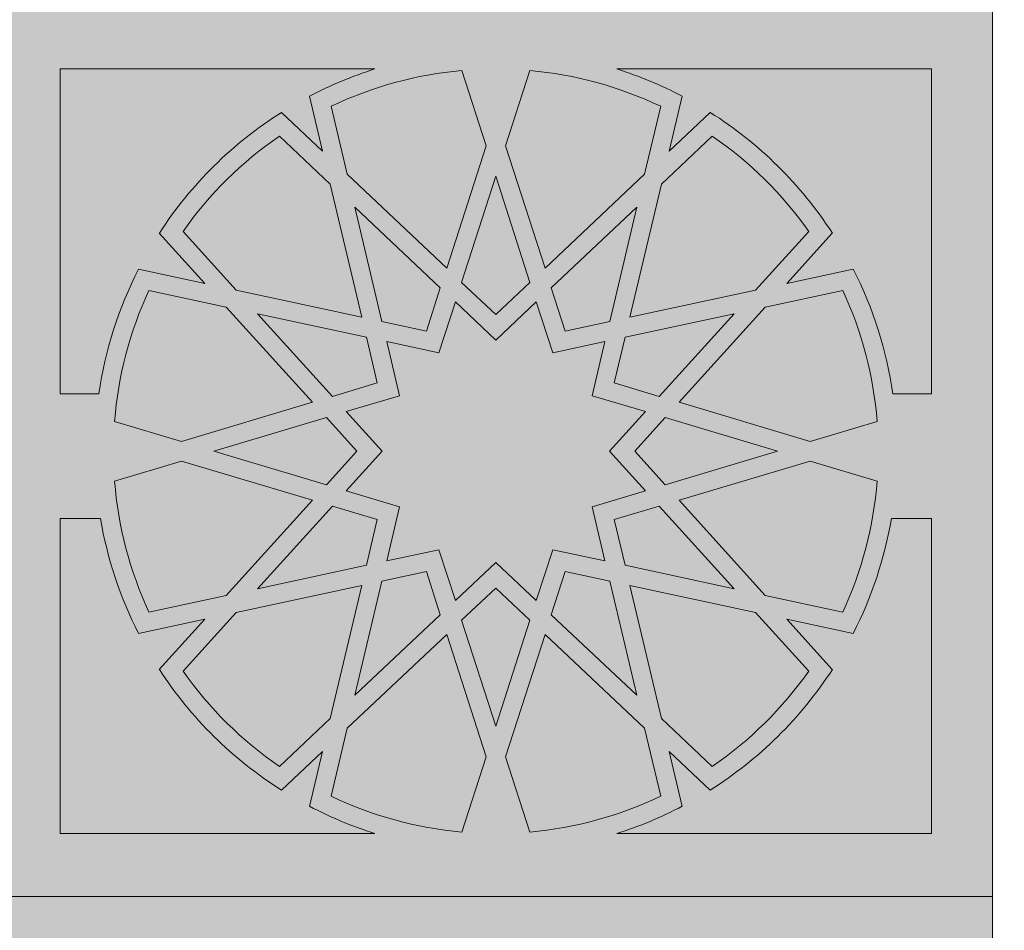
# Model space of a CAD drawing. Units: millimetres. Extents: x 2323 to 2856, y 1354 to 1600.
# Drawn here: x 2629 to 2630, y 1404 to 1405 of the extents above; entities that cross this region are included whole.
import ezdxf

# ---------------------------------------------------------------- set-up
doc = ezdxf.new("R2010")
doc.units = ezdxf.units.MM
doc.layers.get('0').update_dxf_attribs({"lineweight": 5})
doc.layers.add('cotation', color=20, linetype='Continuous', lineweight=5)
doc.layers.add('nord', color=8, linetype='Continuous', lineweight=5)

msp = doc.modelspace()

# ---------------------------------------------------------------- hatches: boundary and pattern name
at = {"layer": 'cotation', "ltscale": 0.005}
h = msp.add_hatch(color=252, dxfattribs=at)
h.paths.add_polyline_path([(2629.7301, 1405.2258), (2628.6807, 1405.2258), (2628.6807, 1404.281), (2629.7301, 1404.281)])
h.paths.add_polyline_path([(2629.0784, 1405.1545, 0.04429), (2629.0093, 1405.1257), (2629.023, 1405.0679), (2628.9797, 1405.1087, 0.108254), (2628.8509, 1404.9813), (2628.899, 1404.9282), (2628.829, 1404.9433, 0.082096), (2628.7871, 1404.8117), (2628.7464, 1404.8117), (2628.7464, 1405.1545)], flags=16)
h.paths.add_polyline_path([(2628.9776, 1405.0837), (2629.0313, 1405.033), (2629.0645, 1404.8926), (2628.932, 1404.9211), (2628.8759, 1404.9831, -0.089314)], flags=16)
h.paths.add_polyline_path([(2629.0321, 1405.1151, -0.089314), (2629.17, 1405.1529), (2629.1956, 1405.0733), (2629.1541, 1404.9443), (2629.0491, 1405.0433)], flags=16)
h.paths.add_polyline_path([(2629.0573, 1405.0085), (2629.1474, 1404.9235), (2629.1327, 1404.8779), (2629.0858, 1404.888)], flags=16)
h.paths.add_polyline_path([(2628.9216, 1404.9032), (2629.0126, 1404.8027), (2628.8743, 1404.7612), (2628.8037, 1404.7824, -0.089314), (2628.8399, 1404.9208)], flags=16)
h.paths.add_polyline_path([(2628.9546, 1404.8961), (2629.0695, 1404.8713), (2629.0809, 1404.8232), (2629.0335, 1404.8089)], flags=16)
h.paths.add_polyline_path([(2629.2419, 1405.1529, -0.089314), (2629.3799, 1405.1151), (2629.3629, 1405.0433), (2629.2579, 1404.9443), (2629.2163, 1405.0733)], flags=16)
h.paths.add_polyline_path([(2629.206, 1405.0412), (2629.242, 1404.9293), (2629.206, 1404.8954), (2629.1699, 1404.9293)], flags=16)
h.paths.add_polyline_path([(2629.0908, 1404.8668), (2629.146, 1404.8549), (2629.1633, 1404.9086), (2629.206, 1404.8683), (2629.2487, 1404.9086), (2629.266, 1404.8549), (2629.3211, 1404.8668), (2629.3076, 1404.8096), (2629.3638, 1404.7928), (2629.326, 1404.751), (2629.3638, 1404.7092), (2629.3076, 1404.6923), (2629.3211, 1404.6352), (2629.266, 1404.6471), (2629.2487, 1404.5934), (2629.206, 1404.6336), (2629.1633, 1404.5934), (2629.146, 1404.6471), (2629.0908, 1404.6352), (2629.1044, 1404.6923), (2629.0481, 1404.7092), (2629.086, 1404.751), (2629.0481, 1404.7928), (2629.1044, 1404.8096)], flags=16)
h.paths.add_polyline_path([(2629.0272, 1404.7865), (2629.0594, 1404.751), (2629.0272, 1404.7154), (2628.9086, 1404.751)], flags=16)
h.paths.add_polyline_path([(2629.3335, 1405.1545), (2629.6657, 1405.1545), (2629.6657, 1404.8117), (2629.6249, 1404.8117, 0.082109), (2629.5831, 1404.9433), (2629.5129, 1404.9282), (2629.561, 1404.9813, 0.108254), (2629.4322, 1405.1087), (2629.3889, 1405.0679), (2629.4026, 1405.1257, 0.04429)], flags=16)
h.paths.add_polyline_path([(2629.2645, 1404.9235), (2629.3546, 1405.0085), (2629.3261, 1404.888), (2629.2792, 1404.8779)], flags=16)
h.paths.add_polyline_path([(2628.8743, 1404.7407), (2629.0126, 1404.6993), (2628.9216, 1404.5987), (2628.8399, 1404.5811, -0.089314), (2628.8037, 1404.7195)], flags=16)
h.paths.add_polyline_path([(2629.3807, 1405.033), (2629.4344, 1405.0837, -0.089314), (2629.5361, 1404.9831), (2629.48, 1404.9211), (2629.3474, 1404.8926)], flags=16)
h.paths.add_polyline_path([(2629.0335, 1404.693), (2629.0809, 1404.6788), (2629.0695, 1404.6306), (2628.9546, 1404.6059)], flags=16)
h.paths.add_polyline_path([(2628.7887, 1404.68, 0.075947), (2628.829, 1404.5587), (2628.899, 1404.5737), (2628.8509, 1404.5206, 0.108254), (2628.9797, 1404.3933), (2629.023, 1404.4341), (2629.0093, 1404.3762, 0.04429), (2629.0784, 1404.3474), (2628.7464, 1404.3474), (2628.7464, 1404.68)], flags=16)
h.paths.add_polyline_path([(2629.3424, 1404.8713), (2629.4573, 1404.8961), (2629.3784, 1404.8089), (2629.331, 1404.8232)], flags=16)
h.paths.add_polyline_path([(2629.0645, 1404.6094), (2629.0313, 1404.4689), (2628.9776, 1404.4183, -0.089314), (2628.8759, 1404.5189), (2628.932, 1404.5808)], flags=16)
h.paths.add_polyline_path([(2629.0858, 1404.614), (2629.1327, 1404.6241), (2629.1474, 1404.5784), (2629.0573, 1404.4935)], flags=16)
h.paths.add_polyline_path([(2629.3847, 1404.7865), (2629.5033, 1404.751), (2629.3847, 1404.7154), (2629.3525, 1404.751)], flags=16)
h.paths.add_polyline_path([(2629.3993, 1404.8027), (2629.4903, 1404.9032), (2629.572, 1404.9208, -0.089314), (2629.6083, 1404.7824), (2629.5376, 1404.7612)], flags=16)
h.paths.add_polyline_path([(2629.206, 1404.6066), (2629.242, 1404.5726), (2629.206, 1404.4607), (2629.1699, 1404.5726)], flags=16)
h.paths.add_polyline_path([(2629.331, 1404.6788), (2629.3784, 1404.693), (2629.4573, 1404.6059), (2629.3424, 1404.6306)], flags=16)
h.paths.add_polyline_path([(2629.2792, 1404.6241), (2629.3261, 1404.614), (2629.3546, 1404.4935), (2629.2645, 1404.5784)], flags=16)
h.paths.add_polyline_path([(2629.1541, 1404.5577), (2629.1956, 1404.4286), (2629.17, 1404.349, -0.089314), (2629.0321, 1404.3868), (2629.0491, 1404.4586)], flags=16)
h.paths.add_polyline_path([(2629.3993, 1404.6993), (2629.5376, 1404.7407), (2629.6083, 1404.7195, -0.089314), (2629.572, 1404.5811), (2629.4903, 1404.5987)], flags=16)
h.paths.add_polyline_path([(2629.2579, 1404.5577), (2629.3629, 1404.4586), (2629.3799, 1404.3868, -0.089314), (2629.2419, 1404.349), (2629.2163, 1404.4286)], flags=16)
h.paths.add_polyline_path([(2629.3474, 1404.6094), (2629.48, 1404.5808), (2629.5361, 1404.5189, -0.089314), (2629.4344, 1404.4183), (2629.3807, 1404.4689)], flags=16)
h.paths.add_polyline_path([(2629.5129, 1404.5737), (2629.5831, 1404.5586, 0.075961), (2629.6233, 1404.68), (2629.6657, 1404.68), (2629.6657, 1404.3474), (2629.3335, 1404.3474, 0.04429), (2629.4026, 1404.3762), (2629.3889, 1404.4341), (2629.4322, 1404.3933, 0.108254), (2629.561, 1404.5206)], flags=16)
h = msp.add_hatch(color=252, dxfattribs=at)
h.set_gradient(color1=(116, 251, 170), rotation=180, one_color=1, tint=1, name='CURVED')
h.paths.add_polyline_path([(2628.9797, 1405.1087, 0.108254), (2628.8509, 1404.9813), (2628.899, 1404.9282), (2628.829, 1404.9433, 0.082096), (2628.7871, 1404.8117), (2628.7464, 1404.8117), (2628.7464, 1405.1545), (2629.0784, 1405.1545, 0.04429), (2629.0093, 1405.1257), (2629.023, 1405.0679)])
h = msp.add_hatch(color=252, dxfattribs=at)
h.set_gradient(color1=(116, 251, 170), rotation=180, one_color=1, tint=1, name='CURVED')
h.paths.add_polyline_path([(2629.1956, 1405.0733), (2629.17, 1405.1529, 0.089314), (2629.0321, 1405.1151), (2629.0491, 1405.0433), (2629.1541, 1404.9443)])
h = msp.add_hatch(color=252, dxfattribs=at)
h.set_gradient(color1=(116, 251, 170), rotation=180, one_color=1, tint=1, name='CURVED')
h.paths.add_polyline_path([(2629.3629, 1405.0433), (2629.3799, 1405.1151, 0.089314), (2629.2419, 1405.1529), (2629.2163, 1405.0733), (2629.2579, 1404.9443)])
h = msp.add_hatch(color=252, dxfattribs=at)
h.set_gradient(color1=(116, 251, 170), rotation=180, one_color=1, tint=1, name='CURVED')
h.paths.add_polyline_path([(2629.6657, 1405.1545), (2629.3335, 1405.1545, -0.04429), (2629.4026, 1405.1257), (2629.3889, 1405.0679), (2629.4322, 1405.1087, -0.108254), (2629.561, 1404.9813), (2629.5129, 1404.9282), (2629.5831, 1404.9433, -0.082109), (2629.6249, 1404.8117), (2629.6657, 1404.8117)])
h = msp.add_hatch(color=252, dxfattribs=at)
h.set_gradient(color1=(116, 251, 170), rotation=180, one_color=1, tint=1, name='CURVED')
h.paths.add_polyline_path([(2629.0313, 1405.033), (2628.9776, 1405.0837, 0.089314), (2628.8759, 1404.9831), (2628.932, 1404.9211), (2629.0645, 1404.8926)], flags=17)
h = msp.add_hatch(color=252, dxfattribs=at)
h.set_gradient(color1=(116, 251, 170), rotation=180, one_color=1, tint=1, name='CURVED')
h.paths.add_polyline_path([(2629.4344, 1405.0837), (2629.3807, 1405.033), (2629.3474, 1404.8926), (2629.48, 1404.9211), (2629.5361, 1404.9831, 0.089314)], flags=17)
h = msp.add_hatch(color=252, dxfattribs=at)
h.set_gradient(color1=(116, 251, 170), rotation=180, one_color=1, tint=1, name='CURVED')
h.paths.add_polyline_path([(2629.206, 1405.0412), (2629.1699, 1404.9293), (2629.206, 1404.8954), (2629.242, 1404.9293)])
h = msp.add_hatch(color=252, dxfattribs=at)
h.set_gradient(color1=(116, 251, 170), rotation=180, one_color=1, tint=1, name='CURVED')
h.paths.add_polyline_path([(2629.1474, 1404.9235), (2629.0573, 1405.0085), (2629.0858, 1404.888), (2629.1327, 1404.8779)])
h = msp.add_hatch(color=252, dxfattribs=at)
h.set_gradient(color1=(116, 251, 170), rotation=180, one_color=1, tint=1, name='CURVED')
h.paths.add_polyline_path([(2629.3546, 1405.0085), (2629.2645, 1404.9235), (2629.2792, 1404.8779), (2629.3261, 1404.888)])
h = msp.add_hatch(color=252, dxfattribs=at)
h.set_gradient(color1=(116, 251, 170), rotation=180, one_color=1, tint=1, name='CURVED')
h.paths.add_polyline_path([(2628.9216, 1404.9032), (2628.8399, 1404.9208, 0.089314), (2628.8037, 1404.7824), (2628.8743, 1404.7612), (2629.0126, 1404.8027)])
h = msp.add_hatch(color=252, dxfattribs=at)
h.set_gradient(color1=(116, 251, 170), rotation=180, one_color=1, tint=1, name='CURVED')
h.paths.add_polyline_path([(2629.572, 1404.9208), (2629.4903, 1404.9032), (2629.3993, 1404.8027), (2629.5376, 1404.7612), (2629.6083, 1404.7824, 0.089314)])
h = msp.add_hatch(color=252, dxfattribs=at)
h.set_gradient(color1=(116, 251, 170), rotation=180, one_color=1, tint=1, name='CURVED')
h.paths.add_polyline_path([(2629.3638, 1404.7928), (2629.3076, 1404.8096), (2629.3211, 1404.8668), (2629.266, 1404.8549), (2629.2487, 1404.9086), (2629.206, 1404.8683), (2629.1633, 1404.9086), (2629.146, 1404.8549), (2629.0908, 1404.8668), (2629.1044, 1404.8096), (2629.0481, 1404.7928), (2629.086, 1404.751), (2629.0481, 1404.7092), (2629.1044, 1404.6923), (2629.0908, 1404.6352), (2629.146, 1404.6471), (2629.1633, 1404.5934), (2629.206, 1404.6336), (2629.2487, 1404.5934), (2629.266, 1404.6471), (2629.3211, 1404.6352), (2629.3076, 1404.6923), (2629.3638, 1404.7092), (2629.326, 1404.751)])
h = msp.add_hatch(color=252, dxfattribs=at)
h.set_gradient(color1=(116, 251, 170), rotation=180, one_color=1, tint=1, name='CURVED')
h.paths.add_polyline_path([(2629.0695, 1404.8713), (2628.9546, 1404.8961), (2629.0335, 1404.8089), (2629.0809, 1404.8232)])
h = msp.add_hatch(color=252, dxfattribs=at)
h.set_gradient(color1=(116, 251, 170), rotation=180, one_color=1, tint=1, name='CURVED')
h.paths.add_polyline_path([(2629.4573, 1404.8961), (2629.3424, 1404.8713), (2629.331, 1404.8232), (2629.3784, 1404.8089)])
h = msp.add_hatch(color=252, dxfattribs=at)
h.set_gradient(color1=(116, 251, 170), rotation=180, one_color=1, tint=1, name='CURVED')
h.paths.add_polyline_path([(2629.0594, 1404.751), (2629.0272, 1404.7865), (2628.9086, 1404.751), (2629.0272, 1404.7154)])
h = msp.add_hatch(color=252, dxfattribs=at)
h.set_gradient(color1=(116, 251, 170), rotation=180, one_color=1, tint=1, name='CURVED')
h.paths.add_polyline_path([(2629.5033, 1404.751), (2629.3847, 1404.7865), (2629.3525, 1404.751), (2629.3847, 1404.7154)])
h = msp.add_hatch(color=252, dxfattribs=at)
h.set_gradient(color1=(116, 251, 170), rotation=180, one_color=1, tint=1, name='CURVED')
h.paths.add_polyline_path([(2629.0126, 1404.6993), (2628.8743, 1404.7407), (2628.8037, 1404.7195, 0.089314), (2628.8399, 1404.5811), (2628.9216, 1404.5987)])
h = msp.add_hatch(color=252, dxfattribs=at)
h.set_gradient(color1=(116, 251, 170), rotation=180, one_color=1, tint=1, name='CURVED')
h.paths.add_polyline_path([(2629.6083, 1404.7195), (2629.5376, 1404.7407), (2629.3993, 1404.6993), (2629.4903, 1404.5987), (2629.572, 1404.5811, 0.089314)])
h = msp.add_hatch(color=252, dxfattribs=at)
h.set_gradient(color1=(116, 251, 170), rotation=180, one_color=1, tint=1, name='CURVED')
h.paths.add_polyline_path([(2629.0809, 1404.6788), (2629.0335, 1404.693), (2628.9546, 1404.6059), (2629.0695, 1404.6306)])
h = msp.add_hatch(color=252, dxfattribs=at)
h.set_gradient(color1=(116, 251, 170), rotation=180, one_color=1, tint=1, name='CURVED')
h.paths.add_polyline_path([(2629.3784, 1404.693), (2629.331, 1404.6788), (2629.3424, 1404.6306), (2629.4573, 1404.6059)])
h = msp.add_hatch(color=252, dxfattribs=at)
h.set_gradient(color1=(116, 251, 170), rotation=180, one_color=1, tint=1, name='CURVED')
h.paths.add_polyline_path([(2628.8509, 1404.5206), (2628.899, 1404.5737), (2628.829, 1404.5587, -0.075947), (2628.7887, 1404.68), (2628.7464, 1404.68), (2628.7464, 1404.3474), (2629.0784, 1404.3474, -0.04429), (2629.0093, 1404.3762), (2629.023, 1404.4341), (2628.9797, 1404.3933, -0.108254)])
h = msp.add_hatch(color=252, dxfattribs=at)
h.set_gradient(color1=(116, 251, 170), rotation=180, one_color=1, tint=1, name='CURVED')
h.paths.add_polyline_path([(2629.6657, 1404.68), (2629.6233, 1404.68, -0.075961), (2629.5831, 1404.5586), (2629.5129, 1404.5737), (2629.561, 1404.5206, -0.108254), (2629.4322, 1404.3933), (2629.3889, 1404.4341), (2629.4026, 1404.3762, -0.04429), (2629.3335, 1404.3474), (2629.6657, 1404.3474)])
h = msp.add_hatch(color=252, dxfattribs=at)
h.set_gradient(color1=(116, 251, 170), rotation=180, one_color=1, tint=1, name='CURVED')
h.paths.add_polyline_path([(2629.1327, 1404.6241), (2629.0858, 1404.614), (2629.0573, 1404.4935), (2629.1474, 1404.5784)])
h = msp.add_hatch(color=252, dxfattribs=at)
h.set_gradient(color1=(116, 251, 170), rotation=180, one_color=1, tint=1, name='CURVED')
h.paths.add_polyline_path([(2629.3261, 1404.614), (2629.2792, 1404.6241), (2629.2645, 1404.5784), (2629.3546, 1404.4935)])
h = msp.add_hatch(color=252, dxfattribs=at)
h.set_gradient(color1=(116, 251, 170), rotation=180, one_color=1, tint=1, name='CURVED')
h.paths.add_polyline_path([(2629.0645, 1404.6094), (2628.932, 1404.5808), (2628.8759, 1404.5189, 0.089314), (2628.9776, 1404.4183), (2629.0313, 1404.4689)], flags=17)
h = msp.add_hatch(color=252, dxfattribs=at)
h.set_gradient(color1=(116, 251, 170), rotation=180, one_color=1, tint=1, name='CURVED')
h.paths.add_polyline_path([(2629.5361, 1404.5189), (2629.48, 1404.5808), (2629.3474, 1404.6094), (2629.3807, 1404.4689), (2629.4344, 1404.4183, 0.089314)], flags=17)
h = msp.add_hatch(color=252, dxfattribs=at)
h.set_gradient(color1=(116, 251, 170), rotation=180, one_color=1, tint=1, name='CURVED')
h.paths.add_polyline_path([(2629.242, 1404.5726), (2629.206, 1404.6066), (2629.1699, 1404.5726), (2629.206, 1404.4607)])
h = msp.add_hatch(color=252, dxfattribs=at)
h.set_gradient(color1=(116, 251, 170), rotation=180, one_color=1, tint=1, name='CURVED')
h.paths.add_polyline_path([(2629.1541, 1404.5577), (2629.0491, 1404.4586), (2629.0321, 1404.3868, 0.089314), (2629.17, 1404.349), (2629.1956, 1404.4286)])
h = msp.add_hatch(color=252, dxfattribs=at)
h.set_gradient(color1=(116, 251, 170), rotation=180, one_color=1, tint=1, name='CURVED')
h.paths.add_polyline_path([(2629.3629, 1404.4586), (2629.2579, 1404.5577), (2629.2163, 1404.4286), (2629.2419, 1404.349, 0.089314), (2629.3799, 1404.3868)])
h = msp.add_hatch(color=252, dxfattribs=at)
h.paths.add_polyline_path([(2628.6807, 1403.8746), (2628.7464, 1403.8713), (2628.7464, 1404.2097), (2629.0784, 1404.2097, 0.04429), (2629.0093, 1404.1809), (2629.023, 1404.1231), (2628.9797, 1404.1639, 0.108254), (2628.8509, 1404.0365), (2628.899, 1403.9834), (2628.829, 1403.9985, 0.080734), (2628.7875, 1403.8692), (2628.8072, 1403.8682, -0.070123), (2628.8399, 1403.976), (2628.9216, 1403.9584), (2629.0126, 1403.8579), (2629.0714, 1403.855), (2629.1044, 1403.8648), (2629.0908, 1403.922), (2629.146, 1403.9101), (2629.1633, 1403.9638), (2629.206, 1403.9235), (2629.2487, 1403.9638), (2629.266, 1403.9101), (2629.3211, 1403.922), (2629.3076, 1403.8648), (2629.3638, 1403.848), (2629.3572, 1403.8406), (2629.3826, 1403.8394), (2629.3847, 1403.8417), (2629.3946, 1403.8388), (2629.4769, 1403.8346), (2629.3993, 1403.8579), (2629.4903, 1403.9584), (2629.572, 1403.976, -0.089314), (2629.6083, 1403.8376), (2629.5809, 1403.8294), (2629.7301, 1403.8219), (2629.7301, 1404.281), (2628.6807, 1404.281)])
h.paths.add_polyline_path([(2629.2579, 1403.9995), (2629.2163, 1404.1285), (2629.2419, 1404.2081, -0.089314), (2629.3799, 1404.1703), (2629.3629, 1404.0985)], flags=16)
h.paths.add_polyline_path([(2629.6249, 1403.8669, 0.082109), (2629.5831, 1403.9985), (2629.5129, 1403.9834), (2629.561, 1404.0365, 0.108254), (2629.4322, 1404.1639), (2629.3889, 1404.1231), (2629.4026, 1404.1809, 0.04429), (2629.3335, 1404.2097), (2629.6657, 1404.2097), (2629.6657, 1403.8669)], flags=16)
h.paths.add_polyline_path([(2629.1541, 1403.9995), (2629.0491, 1404.0985), (2629.0321, 1404.1703, -0.089314), (2629.17, 1404.2081), (2629.1956, 1404.1285)], flags=16)
h.paths.add_polyline_path([(2629.3474, 1403.9478), (2629.3807, 1404.0882), (2629.4344, 1404.1389, -0.089314), (2629.5361, 1404.0383), (2629.48, 1403.9763)], flags=16)
h.paths.add_polyline_path([(2629.206, 1403.9506), (2629.1699, 1403.9845), (2629.206, 1404.0964), (2629.242, 1403.9845)], flags=16)
h.paths.add_polyline_path([(2629.2792, 1403.9331), (2629.2645, 1403.9787), (2629.3546, 1404.0637), (2629.3261, 1403.9432)], flags=16)
h.paths.add_polyline_path([(2629.0858, 1403.9432), (2629.0573, 1404.0637), (2629.1474, 1403.9787), (2629.1327, 1403.9331)], flags=16)
h.paths.add_polyline_path([(2629.331, 1403.8784), (2629.3424, 1403.9266), (2629.4573, 1403.9513), (2629.3784, 1403.8642)], flags=16)
h.paths.add_polyline_path([(2628.932, 1403.9763), (2628.8759, 1404.0383, -0.089314), (2628.9776, 1404.1389), (2629.0313, 1404.0882), (2629.0645, 1403.9478)], flags=16)
h.paths.add_polyline_path([(2629.0335, 1403.8642), (2628.9546, 1403.9513), (2629.0695, 1403.9266), (2629.0809, 1403.8784)], flags=16)
at = {"layer": 'nord'}
h = msp.add_hatch(color=252, dxfattribs=at)
h.dxf.hatch_style = 1
h.set_gradient(color1=(132, 132, 132), color2=(214, 214, 214), tint=1, name='HEMISPHERICAL')
h.paths.add_polyline_path([(2610.4905, 1419.5681), (2610.4866, 1390.0681), (2652.2866, 1390.0625), (2652.2905, 1419.5625)])
h.paths.add_polyline_path([(2610.7405, 1419.318), (2652.0405, 1419.3126), (2652.0367, 1390.3126), (2610.7367, 1390.318)], flags=16)
h.paths.add_polyline_path([(2610.7905, 1419.268), (2651.9905, 1419.2626), (2651.9867, 1390.3626), (2610.7867, 1390.368)], flags=0)

# ---------------------------------------------------------------- linework, layer by layer
for p, q in [((2629.7301, 1409.9456), (2629.7301, 1403.8219)), ((2629.0784, 1405.1545), (2628.7464, 1405.1545)), ((2628.7464, 1404.8117), (2628.7464, 1405.1545)), ((2629.1956, 1405.0733), (2629.17, 1405.1529)), ((2629.2163, 1405.0733), (2629.2419, 1405.1529)), ((2629.3335, 1405.1545), (2629.6657, 1405.1545)), ((2629.6657, 1404.8117), (2629.6657, 1405.1545)), ((2629.023, 1405.0679), (2629.0093, 1405.1257)), ((2629.3889, 1405.0679), (2629.4026, 1405.1257)), ((2629.023, 1405.0679), (2628.9797, 1405.1087)), ((2629.0491, 1405.0433), (2629.0321, 1405.1151)), ((2629.3629, 1405.0433), (2629.3799, 1405.1151)), ((2629.3889, 1405.0679), (2629.4322, 1405.1087)), ((2629.0313, 1405.033), (2628.9776, 1405.0837)), ((2629.3807, 1405.033), (2629.4344, 1405.0837)), ((2629.1541, 1404.9443), (2629.1956, 1405.0733)), ((2629.2579, 1404.9443), (2629.2163, 1405.0733)), ((2629.1541, 1404.9443), (2629.0491, 1405.0433)), ((2629.1699, 1404.9293), (2629.206, 1405.0412)), ((2629.242, 1404.9293), (2629.206, 1405.0412)), ((2629.2579, 1404.9443), (2629.3629, 1405.0433)), ((2629.0645, 1404.8926), (2629.0313, 1405.033)), ((2629.3474, 1404.8926), (2629.3807, 1405.033)), ((2629.1474, 1404.9235), (2629.0573, 1405.0085)), ((2629.0858, 1404.888), (2629.0573, 1405.0085)), ((2629.2645, 1404.9235), (2629.3546, 1405.0085)), ((2629.3261, 1404.888), (2629.3546, 1405.0085)), ((2628.932, 1404.9211), (2628.8759, 1404.9831)), ((2629.48, 1404.9211), (2629.5361, 1404.9831)), ((2628.899, 1404.9282), (2628.8509, 1404.9813)), ((2629.5129, 1404.9282), (2629.561, 1404.9813)), ((2628.899, 1404.9282), (2628.829, 1404.9433)), ((2629.5129, 1404.9282), (2629.583, 1404.9433)), ((2628.9216, 1404.9032), (2628.8399, 1404.9208)), ((2629.0645, 1404.8926), (2628.932, 1404.9211)), ((2629.1327, 1404.8779), (2629.1474, 1404.9235)), ((2629.206, 1404.8954), (2629.1699, 1404.9293)), ((2629.206, 1404.8954), (2629.242, 1404.9293)), ((2629.2792, 1404.8779), (2629.2645, 1404.9235)), ((2629.3474, 1404.8926), (2629.48, 1404.9211)), ((2629.4903, 1404.9032), (2629.572, 1404.9208)), ((2629.0126, 1404.8027), (2628.9216, 1404.9032)), ((2629.146, 1404.8549), (2629.1633, 1404.9086)), ((2629.206, 1404.8683), (2629.1633, 1404.9086)), ((2629.206, 1404.8683), (2629.2487, 1404.9086)), ((2629.266, 1404.8549), (2629.2487, 1404.9086)), ((2629.3993, 1404.8027), (2629.4903, 1404.9032)), ((2629.0695, 1404.8713), (2628.9546, 1404.8961)), ((2629.0335, 1404.8089), (2628.9546, 1404.8961)), ((2629.3424, 1404.8713), (2629.4573, 1404.8961)), ((2629.3784, 1404.8089), (2629.4573, 1404.8961)), ((2629.1327, 1404.8779), (2629.0858, 1404.888)), ((2629.2792, 1404.8779), (2629.3261, 1404.888)), ((2629.0809, 1404.8232), (2629.0695, 1404.8713)), ((2629.331, 1404.8232), (2629.3424, 1404.8713)), ((2629.1044, 1404.8096), (2629.0908, 1404.8668)), ((2629.146, 1404.8549), (2629.0908, 1404.8668)), ((2629.266, 1404.8549), (2629.3211, 1404.8668)), ((2629.3076, 1404.8096), (2629.3211, 1404.8668)), ((2629.0809, 1404.8232), (2629.0335, 1404.8089)), ((2629.331, 1404.8232), (2629.3784, 1404.8089)), ((2628.7464, 1404.8117), (2628.7871, 1404.8117)), ((2629.1044, 1404.8096), (2629.0481, 1404.7928)), ((2629.3076, 1404.8096), (2629.3638, 1404.7928)), ((2629.6657, 1404.8117), (2629.6249, 1404.8117)), ((2629.0126, 1404.8027), (2628.8743, 1404.7612)), ((2629.3993, 1404.8027), (2629.5376, 1404.7612)), ((2629.0272, 1404.7865), (2628.9086, 1404.751)), ((2629.0594, 1404.751), (2629.0272, 1404.7865)), ((2629.086, 1404.751), (2629.0481, 1404.7928)), ((2629.326, 1404.751), (2629.3638, 1404.7928)), ((2629.3525, 1404.751), (2629.3847, 1404.7865)), ((2629.3847, 1404.7865), (2629.5033, 1404.751)), ((2628.8743, 1404.7612), (2628.8037, 1404.7824)), ((2629.5376, 1404.7612), (2629.6083, 1404.7824)), ((2629.0272, 1404.7154), (2628.9086, 1404.751)), ((2629.0594, 1404.751), (2629.0272, 1404.7154)), ((2629.086, 1404.751), (2629.0481, 1404.7092)), ((2629.326, 1404.751), (2629.3638, 1404.7092)), ((2629.3525, 1404.751), (2629.3847, 1404.7154)), ((2629.3847, 1404.7154), (2629.5033, 1404.751)), ((2628.8743, 1404.7407), (2628.8037, 1404.7195)), ((2629.0126, 1404.6993), (2628.8743, 1404.7407)), ((2629.3993, 1404.6993), (2629.5376, 1404.7407)), ((2629.5376, 1404.7407), (2629.6083, 1404.7195)), ((2629.1044, 1404.6923), (2629.0481, 1404.7092)), ((2629.3076, 1404.6923), (2629.3638, 1404.7092)), ((2629.0126, 1404.6993), (2628.9216, 1404.5987)), ((2629.0335, 1404.693), (2628.9546, 1404.6059)), ((2629.0809, 1404.6788), (2629.0335, 1404.693)), ((2629.1044, 1404.6923), (2629.0908, 1404.6352)), ((2629.3076, 1404.6923), (2629.3211, 1404.6352)), ((2629.331, 1404.6788), (2629.3784, 1404.693)), ((2629.3784, 1404.693), (2629.4573, 1404.6059)), ((2629.3993, 1404.6993), (2629.4903, 1404.5987)), ((2628.7464, 1404.68), (2628.7464, 1404.3474)), ((2628.7464, 1404.68), (2628.7887, 1404.68)), ((2629.0809, 1404.6788), (2629.0695, 1404.6306)), ((2629.331, 1404.6788), (2629.3424, 1404.6306)), ((2629.6657, 1404.68), (2629.6233, 1404.68)), ((2629.6657, 1404.68), (2629.6657, 1404.3474)), ((2629.146, 1404.6471), (2629.0908, 1404.6352)), ((2629.146, 1404.6471), (2629.1633, 1404.5934)), ((2629.266, 1404.6471), (2629.2487, 1404.5934)), ((2629.266, 1404.6471), (2629.3211, 1404.6352)), ((2629.0695, 1404.6306), (2628.9546, 1404.6059)), ((2629.206, 1404.6336), (2629.1633, 1404.5934)), ((2629.206, 1404.6336), (2629.2487, 1404.5934)), ((2629.3424, 1404.6306), (2629.4573, 1404.6059)), ((2629.1327, 1404.6241), (2629.0858, 1404.614)), ((2629.1327, 1404.6241), (2629.1474, 1404.5784)), ((2629.2792, 1404.6241), (2629.2645, 1404.5784)), ((2629.2792, 1404.6241), (2629.3261, 1404.614)), ((2629.0645, 1404.6094), (2628.932, 1404.5808)), ((2629.0645, 1404.6094), (2629.0313, 1404.4689)), ((2629.0858, 1404.614), (2629.0573, 1404.4935)), ((2629.3261, 1404.614), (2629.3546, 1404.4935)), ((2629.3474, 1404.6094), (2629.3807, 1404.4689)), ((2629.3474, 1404.6094), (2629.48, 1404.5808)), ((2628.9216, 1404.5987), (2628.8399, 1404.5811)), ((2629.206, 1404.6066), (2629.1699, 1404.5726)), ((2629.206, 1404.6066), (2629.242, 1404.5726)), ((2629.4903, 1404.5987), (2629.572, 1404.5811)), ((2628.932, 1404.5808), (2628.8759, 1404.5189)), ((2629.1474, 1404.5784), (2629.0573, 1404.4935)), ((2629.2645, 1404.5784), (2629.3546, 1404.4935)), ((2629.48, 1404.5808), (2629.5361, 1404.5189)), ((2628.899, 1404.5737), (2628.829, 1404.5587)), ((2628.899, 1404.5737), (2628.8509, 1404.5206)), ((2629.1699, 1404.5726), (2629.206, 1404.4607)), ((2629.242, 1404.5726), (2629.206, 1404.4607)), ((2629.5129, 1404.5737), (2629.561, 1404.5206)), ((2629.5129, 1404.5737), (2629.583, 1404.5587)), ((2629.1541, 1404.5577), (2629.0491, 1404.4586)), ((2629.1541, 1404.5577), (2629.1956, 1404.4286)), ((2629.2579, 1404.5577), (2629.2163, 1404.4286)), ((2629.2579, 1404.5577), (2629.3629, 1404.4586)), ((2629.0313, 1404.4689), (2628.9776, 1404.4183)), ((2629.3807, 1404.4689), (2629.4344, 1404.4183)), ((2629.0491, 1404.4586), (2629.0321, 1404.3868)), ((2629.3629, 1404.4586), (2629.3799, 1404.3868)), ((2629.023, 1404.4341), (2628.9797, 1404.3933)), ((2629.023, 1404.4341), (2629.0093, 1404.3762)), ((2629.3889, 1404.4341), (2629.4322, 1404.3933)), ((2629.3889, 1404.4341), (2629.4026, 1404.3762)), ((2629.1956, 1404.4286), (2629.17, 1404.349)), ((2629.2163, 1404.4286), (2629.2419, 1404.349)), ((2629.0784, 1404.3474), (2628.7464, 1404.3474)), ((2629.6657, 1404.3474), (2629.3335, 1404.3474)), ((2626.5809, 1404.281), (2629.7301, 1404.281))]:
    msp.add_line(p, q)
for centre, radius, start, end in [((2629.206, 1404.751), 0.4232, 107.5435, 117.6875), ((2629.206, 1404.751), 0.4035, 95.1132, 115.5284), ((2629.206, 1404.751), 0.4035, 64.4716, 84.8868), ((2629.206, 1404.751), 0.4035, 64.4716, 84.8868), ((2629.206, 1404.751), 0.4232, 62.3125, 72.4565), ((2629.206, 1404.751), 0.4232, 122.3125, 147.0261), ((2629.206, 1404.751), 0.4232, 32.9739, 57.6875), ((2629.206, 1404.751), 0.4035, 124.4716, 144.8868), ((2629.206, 1404.751), 0.4035, 124.4716, 144.8868), ((2629.206, 1404.751), 0.4035, 35.1132, 55.5284), ((2629.206, 1404.751), 0.4232, 152.9739, 171.7467), ((2629.2061, 1404.751), 0.4232, 8.2533, 27.0261), ((2629.206, 1404.751), 0.4035, 155.1132, 175.5284), ((2629.206, 1404.751), 0.4035, 4.4716, 24.8868), ((2629.206, 1404.751), 0.4035, 184.4716, 204.8868), ((2629.206, 1404.751), 0.4035, 184.4716, 204.8868), ((2629.206, 1404.751), 0.4035, 335.1132, 355.5284), ((2629.206, 1404.751), 0.4232, 189.6536, 207.0261), ((2629.2061, 1404.751), 0.4232, 332.9739, 350.3464), ((2629.206, 1404.751), 0.4232, 212.9739, 237.6875), ((2629.206, 1404.751), 0.4035, 215.1132, 235.5284), ((2629.206, 1404.751), 0.4232, 302.3125, 327.0261), ((2629.206, 1404.751), 0.4035, 304.4716, 324.8868), ((2629.206, 1404.751), 0.4035, 244.4716, 264.8868), ((2629.206, 1404.751), 0.4035, 244.4716, 264.8868), ((2629.206, 1404.751), 0.4035, 275.1132, 295.5284), ((2629.206, 1404.751), 0.4232, 242.3125, 252.4565), ((2629.206, 1404.751), 0.4232, 287.5435, 297.6875)]:
    msp.add_arc(centre, radius, start, end)

doc.saveas('drawing.dxf')
